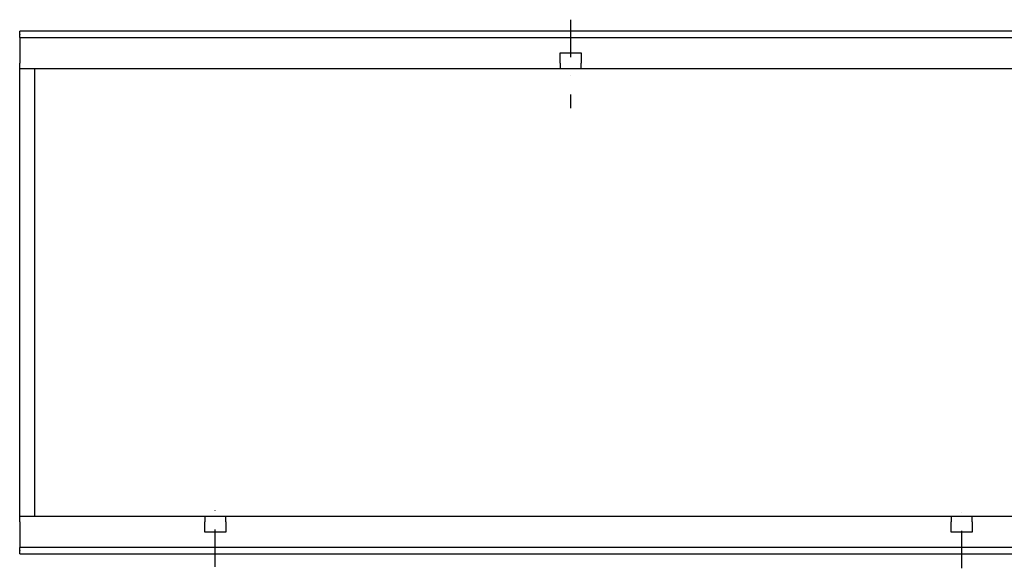
# Model space of a CAD drawing. Units: millimetres. Extents: x 38224 to 51068, y -8875 to 2399.
# Drawn here: x 43294 to 43954, y 445 to 812 of the extents above; entities that cross this region are included whole.
import ezdxf

# ---------------------------------------------------------------- set-up
doc = ezdxf.new("R2010")
doc.units = ezdxf.units.MM
doc.linetypes.add('STRICHPUNKT', pattern=[1, 0.5, -0.25, 0, -0.25])
doc.layers.add('DUENN', color=7, linetype='Continuous')
doc.layers.add('MITTE', color=7, linetype='STRICHPUNKT')
doc.layers.add('SICHTBAR', color=7, linetype='Continuous', lineweight=25)

# ---------------------------------------------------------------- blocks, each defined once
blk = doc.blocks.new('A$C469D2152')
at = {"layer": 'DUENN'}
for p, q in [((0, 17.075), (100, 17.075)), ((100, -17.075), (0, -17.075))]:
    blk.add_line(p, q, dxfattribs=at).dxf.unprotected_set("ltscale", 0)
at = {"layer": 'MITTE', "ltscale": 5}
for p, q in [((36.9, 18.257), (36.9, 12.328)), ((13.1, -18.358), (13.1, -13.446)), ((63.1, -18.458), (63.1, -13.559))]:
    blk.add_line(p, q, dxfattribs=at)
at = {"layer": 'SICHTBAR'}
for p, q in [((0, 17.3), (0, 17.5)), ((100, 17.5), (0, 17.5)), ((0, 17.3), (0, 17.275)), ((0, 17.075), (0, 17.275)), ((0, 17.075), (0, 16.925)), ((0, 16.925), (0, 15.35)), ((36.2, 15.35), (36.2, 16.05)), ((36.2, 16.05), (37.6, 16.05)), ((37.6, 16.05), (37.6, 15.35)), ((0, 15), (0, 15.35)), ((36.2, 15.35), (36.2, 15)), ((37.6, 15), (37.6, 15.35)), ((0, 7.225), (0, 15)), ((0, 15), (36.2, 15)), ((1, 15), (1, 6.392)), ((36.2, 15), (37.6, 15)), ((37.6, 15), (86.2, 15)), ((0, -7.225), (0, 7.225)), ((1, 6.392), (1, -6.392)), ((1, -6.392), (1, -15)), ((0, -15), (0, -7.225)), ((0, -15.35), (0, -15)), ((12.4, -15), (0, -15)), ((12.4, -15), (12.4, -15.35)), ((13.8, -15), (12.4, -15)), ((62.4, -15), (13.8, -15)), ((13.8, -15.35), (13.8, -15)), ((62.4, -15), (62.4, -15.35)), ((63.8, -15), (62.4, -15)), ((100, -15), (63.8, -15)), ((63.8, -15.35), (63.8, -15)), ((0, -15.35), (0, -16.925)), ((12.4, -16.05), (12.4, -15.35)), ((13.8, -15.35), (13.8, -16.05)), ((62.4, -16.05), (62.4, -15.35)), ((63.8, -15.35), (63.8, -16.05)), ((13.8, -16.05), (12.4, -16.05)), ((63.8, -16.05), (62.4, -16.05)), ((0, -16.925), (0, -17.075)), ((0, -17.275), (0, -17.075)), ((0, -17.275), (0, -17.3)), ((0, -17.5), (0, -17.3)), ((0, -17.5), (100, -17.5))]:
    blk.add_line(p, q, dxfattribs=at).dxf.unprotected_set("ltscale", 0)

msp = doc.modelspace()

# ---------------------------------------------------------------- block references
at = {"lineweight": 25, "xscale": 10, "yscale": 10, "zscale": 10}
msp.add_blockref('A$C469D2152', (43294.18, 629.62), dxfattribs=at)

doc.saveas('drawing.dxf')
